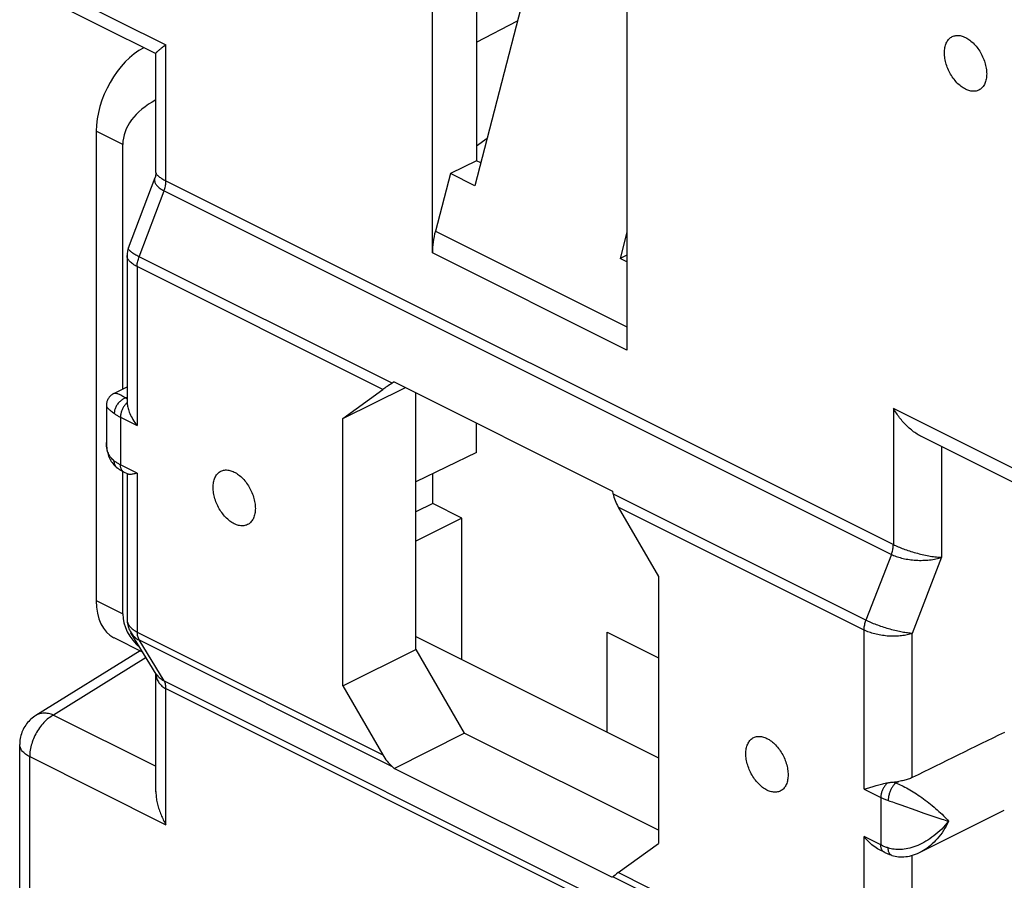
# Model space of a CAD drawing. Units: millimetres. Extents: x -62.9 to -0.4, y -9.3 to 57.5.
# Drawn here: x -62.9 to -48.5, y 18.7 to 31.3 of the extents above; entities that cross this region are included whole.
import ezdxf

# ---------------------------------------------------------------- set-up
doc = ezdxf.new("R2010")
doc.units = ezdxf.units.MM
doc.header["$LTSCALE"] = 16.335
doc.layers.get('0').update_dxf_attribs({"linetype": 'CONTINUOUS'})
for name, color, linetype in [('ASSI', 7, 'CONTINUOUS'), ('DRAFT', 7, 'CONTINUOUS'), ('RACCORDO', 7, 'CONTINUOUS')]:
    doc.layers.add(name, color=color, linetype=linetype)

msp = doc.modelspace()

# ---------------------------------------------------------------- linework, layer by layer
at = {"color": 7, "linetype": 'CONTINUOUS'}
for p, q in [((-54.335, 20.873), (-54.335, 22.334)), ((-54.335, 22.334), (-53.587, 21.96))]:
    msp.add_line(p, q, dxfattribs=at)
at = {"layer": 'ASSI', "color": 7, "linetype": 'CONTINUOUS'}
for p, q in [((-54.497, 35.693), (-56.267, 28.853)), ((-54.047, 28.174), (-54.146, 27.792)), ((-61.536, 25.821), (-61.343, 25.917)), ((-61.646, 25.641), (-61.646, 25.106)), ((-49.756, 19.126), (-48.537, 19.735))]:
    msp.add_line(p, q, dxfattribs=at)
for points in [[(-49.102, 30.262), (-49.119, 30.27), (-49.135, 30.28), (-49.151, 30.291), (-49.166, 30.302), (-49.182, 30.315), (-49.198, 30.328), (-49.213, 30.342), (-49.228, 30.357), (-49.242, 30.373), (-49.256, 30.389), (-49.27, 30.407), (-49.284, 30.425), (-49.296, 30.443), (-49.309, 30.462), (-49.32, 30.481), (-49.331, 30.501), (-49.342, 30.522), (-49.352, 30.542), (-49.361, 30.563), (-49.369, 30.584), (-49.377, 30.605), (-49.384, 30.627), (-49.39, 30.648), (-49.396, 30.669), (-49.4, 30.69), (-49.404, 30.712), (-49.407, 30.732), (-49.409, 30.753), (-49.41, 30.773), (-49.411, 30.793), (-49.41, 30.813), (-49.409, 30.832), (-49.407, 30.851), (-49.404, 30.869), (-49.4, 30.886), (-49.396, 30.903), (-49.39, 30.918), (-49.384, 30.934), (-49.377, 30.948), (-49.369, 30.962), (-49.361, 30.974), (-49.352, 30.986), (-49.342, 30.997), (-49.331, 31.006), (-49.32, 31.015), (-49.309, 31.023), (-49.296, 31.03), (-49.284, 31.035), (-49.27, 31.04), (-49.256, 31.043), (-49.242, 31.046), (-49.228, 31.047), (-49.213, 31.047), (-49.198, 31.046), (-49.182, 31.044), (-49.166, 31.041), (-49.151, 31.036), (-49.135, 31.031), (-49.119, 31.024), (-49.102, 31.017)], [(-49.102, 31.017), (-49.086, 31.008), (-49.07, 30.999), (-49.054, 30.988), (-49.038, 30.977), (-49.023, 30.964), (-49.007, 30.951), (-48.992, 30.937), (-48.977, 30.921), (-48.962, 30.906), (-48.948, 30.889), (-48.934, 30.872), (-48.921, 30.854), (-48.908, 30.836), (-48.896, 30.817), (-48.884, 30.797), (-48.873, 30.777), (-48.863, 30.757), (-48.853, 30.737), (-48.844, 30.716), (-48.835, 30.695), (-48.828, 30.673), (-48.821, 30.652), (-48.815, 30.631), (-48.809, 30.609), (-48.805, 30.588), (-48.801, 30.567), (-48.798, 30.546), (-48.796, 30.526), (-48.795, 30.505), (-48.794, 30.485), (-48.795, 30.466), (-48.796, 30.447), (-48.798, 30.428), (-48.801, 30.41), (-48.805, 30.393), (-48.809, 30.376), (-48.815, 30.36), (-48.821, 30.345), (-48.828, 30.331), (-48.835, 30.317), (-48.844, 30.304), (-48.853, 30.293), (-48.863, 30.282), (-48.873, 30.272), (-48.884, 30.263), (-48.896, 30.256), (-48.908, 30.249), (-48.921, 30.243), (-48.934, 30.239), (-48.948, 30.235), (-48.962, 30.233), (-48.977, 30.232), (-48.992, 30.232), (-49.007, 30.233), (-49.023, 30.235), (-49.038, 30.238), (-49.054, 30.242), (-49.07, 30.248), (-49.086, 30.254), (-49.102, 30.262)], [(-60.088, 24.45), (-60.087, 24.469), (-60.086, 24.488), (-60.084, 24.507), (-60.081, 24.525), (-60.077, 24.542), (-60.073, 24.559), (-60.067, 24.575), (-60.061, 24.59), (-60.054, 24.604), (-60.047, 24.618), (-60.038, 24.63), (-60.029, 24.642), (-60.019, 24.653), (-60.009, 24.663), (-59.998, 24.671), (-59.986, 24.679), (-59.974, 24.686), (-59.961, 24.691), (-59.948, 24.696), (-59.934, 24.699), (-59.92, 24.702), (-59.905, 24.703), (-59.89, 24.703), (-59.875, 24.702), (-59.859, 24.7), (-59.844, 24.697), (-59.828, 24.692), (-59.812, 24.687), (-59.796, 24.68), (-59.78, 24.673), (-59.764, 24.664), (-59.747, 24.655), (-59.731, 24.644), (-59.716, 24.633), (-59.7, 24.62), (-59.684, 24.607), (-59.669, 24.593), (-59.654, 24.578), (-59.64, 24.562), (-59.626, 24.545), (-59.612, 24.528), (-59.599, 24.51), (-59.586, 24.492), (-59.573, 24.473), (-59.562, 24.453), (-59.551, 24.433), (-59.54, 24.413), (-59.53, 24.393), (-59.521, 24.372), (-59.513, 24.351), (-59.505, 24.329), (-59.498, 24.308), (-59.492, 24.287), (-59.487, 24.265), (-59.482, 24.244), (-59.478, 24.223), (-59.475, 24.202), (-59.473, 24.182), (-59.472, 24.161), (-59.471, 24.141)], [(-59.471, 24.141), (-59.472, 24.122), (-59.473, 24.103), (-59.475, 24.084), (-59.478, 24.066), (-59.482, 24.049), (-59.487, 24.032), (-59.492, 24.016), (-59.498, 24.001), (-59.505, 23.987), (-59.513, 23.973), (-59.521, 23.961), (-59.53, 23.949), (-59.54, 23.938), (-59.551, 23.928), (-59.562, 23.919), (-59.573, 23.912), (-59.586, 23.905), (-59.599, 23.899), (-59.612, 23.895), (-59.626, 23.891), (-59.64, 23.889), (-59.654, 23.888), (-59.669, 23.888), (-59.684, 23.889), (-59.7, 23.891), (-59.716, 23.894), (-59.731, 23.898), (-59.747, 23.904), (-59.764, 23.91), (-59.78, 23.918), (-59.796, 23.926), (-59.812, 23.936), (-59.828, 23.947), (-59.844, 23.958), (-59.859, 23.971), (-59.875, 23.984), (-59.89, 23.998), (-59.905, 24.013), (-59.92, 24.029), (-59.934, 24.046), (-59.948, 24.063), (-59.961, 24.081), (-59.974, 24.099), (-59.986, 24.118), (-59.998, 24.137), (-60.009, 24.157), (-60.019, 24.178), (-60.029, 24.198), (-60.038, 24.219), (-60.047, 24.24), (-60.054, 24.261), (-60.061, 24.283), (-60.067, 24.304), (-60.073, 24.325), (-60.077, 24.347), (-60.081, 24.368), (-60.084, 24.389), (-60.086, 24.409), (-60.087, 24.429), (-60.088, 24.45)], [(-52.31, 20.56), (-52.309, 20.58), (-52.308, 20.599), (-52.306, 20.618), (-52.303, 20.636), (-52.299, 20.653), (-52.295, 20.67), (-52.289, 20.685), (-52.283, 20.701), (-52.276, 20.715), (-52.268, 20.728), (-52.26, 20.741), (-52.251, 20.753), (-52.241, 20.764), (-52.231, 20.773), (-52.219, 20.782), (-52.208, 20.79), (-52.195, 20.797), (-52.183, 20.802), (-52.169, 20.807), (-52.156, 20.81), (-52.141, 20.813), (-52.127, 20.814), (-52.112, 20.814), (-52.097, 20.813), (-52.081, 20.811), (-52.066, 20.808), (-52.05, 20.803), (-52.034, 20.798), (-52.018, 20.791), (-52.002, 20.784), (-51.985, 20.775), (-51.969, 20.766), (-51.953, 20.755), (-51.937, 20.744), (-51.922, 20.731), (-51.906, 20.718), (-51.891, 20.704), (-51.876, 20.688), (-51.862, 20.673), (-51.847, 20.656), (-51.834, 20.639), (-51.82, 20.621), (-51.808, 20.603), (-51.795, 20.584), (-51.784, 20.564), (-51.772, 20.544), (-51.762, 20.524), (-51.752, 20.504), (-51.743, 20.483), (-51.735, 20.462), (-51.727, 20.44), (-51.72, 20.419), (-51.714, 20.398), (-51.708, 20.376), (-51.704, 20.355), (-51.7, 20.334), (-51.697, 20.313), (-51.695, 20.293), (-51.694, 20.272), (-51.693, 20.252)], [(-51.693, 20.252), (-51.694, 20.233), (-51.695, 20.214), (-51.697, 20.195), (-51.7, 20.177), (-51.704, 20.16), (-51.708, 20.143), (-51.714, 20.127), (-51.72, 20.112), (-51.727, 20.098), (-51.735, 20.084), (-51.743, 20.071), (-51.752, 20.06), (-51.762, 20.049), (-51.772, 20.039), (-51.784, 20.03), (-51.795, 20.023), (-51.808, 20.016), (-51.82, 20.01), (-51.834, 20.006), (-51.847, 20.002), (-51.862, 20), (-51.876, 19.999), (-51.891, 19.999), (-51.906, 20), (-51.922, 20.002), (-51.937, 20.005), (-51.953, 20.009), (-51.969, 20.015), (-51.985, 20.021), (-52.002, 20.029), (-52.018, 20.037), (-52.034, 20.047), (-52.05, 20.058), (-52.066, 20.069), (-52.081, 20.082), (-52.097, 20.095), (-52.112, 20.109), (-52.127, 20.124), (-52.141, 20.14), (-52.156, 20.156), (-52.169, 20.174), (-52.183, 20.191), (-52.195, 20.21), (-52.208, 20.229), (-52.219, 20.248), (-52.231, 20.268), (-52.241, 20.289), (-52.251, 20.309), (-52.26, 20.33), (-52.268, 20.351), (-52.276, 20.372), (-52.283, 20.394), (-52.289, 20.415), (-52.295, 20.436), (-52.299, 20.457), (-52.303, 20.479), (-52.306, 20.499), (-52.308, 20.52), (-52.309, 20.54), (-52.31, 20.56)], [(-49.88, 20.214), (-49.894, 20.207), (-49.908, 20.201), (-49.923, 20.195), (-49.938, 20.19), (-49.954, 20.184), (-49.971, 20.179), (-49.988, 20.175), (-50.005, 20.17), (-50.023, 20.166), (-50.04, 20.163), (-50.058, 20.159), (-50.076, 20.156)]]:
    msp.add_lwpolyline(points, dxfattribs=at)
msp.add_ellipse((-54.32, 17.514), major_axis=(49.04, 24.098), ratio=0.008535, start_param=1.448388, end_param=1.475936, dxfattribs=at)
at = {"layer": 'DRAFT', "color": 7, "linetype": 'CONTINUOUS'}
for p, q in [((-56.886, 27.874), (-56.886, 36.625)), ((-56.244, 36.567), (-56.244, 29.217)), ((-54.047, 35.206), (-54.047, 26.454)), ((-56.244, 29.217), (-56.624, 29.031)), ((-56.624, 29.031), (-56.843, 28.191)), ((-56.267, 28.853), (-56.624, 29.031)), ((-54.047, 27.742), (-54.146, 27.792)), ((-58.194, 25.454), (-57.278, 25.905)), ((-57.444, 25.988), (-54.258, 24.395)), ((-57.128, 22.082), (-57.128, 25.83)), ((-58.194, 21.551), (-58.194, 25.454)), ((-56.244, 24.956), (-56.244, 25.388)), ((-56.244, 24.956), (-57.128, 24.531)), ((-56.881, 24.213), (-56.881, 24.65)), ((-56.881, 24.213), (-57.128, 24.091)), ((-56.456, 24.001), (-56.881, 24.213)), ((-56.456, 21.934), (-56.456, 24.001)), ((-53.587, 23.15), (-53.587, 19.248)), ((-57.128, 22.27), (-53.587, 20.499)), ((-58.194, 21.551), (-57.128, 22.082)), ((-57.128, 22.082), (-56.421, 20.862)), ((-57.444, 20.346), (-56.421, 20.862)), ((-53.587, 19.445), (-56.421, 20.862)), ((-54.258, 18.753), (-57.444, 20.346))]:
    msp.add_line(p, q, dxfattribs=at)
at = {"layer": 'DRAFT', "color": 253, "linetype": 'CONTINUOUS'}
for p, q in [((-56.843, 28.191), (-54.047, 26.793)), ((-54.047, 26.454), (-56.886, 27.874))]:
    msp.add_line(p, q, dxfattribs=at)
at = {"layer": 'DRAFT', "color": 7, "linetype": 'CONTINUOUS'}
msp.add_ellipse((-56.173, 28.224), major_axis=(0.454, 0.891), ratio=0.617698, start_param=-4.372377, end_param=-4.023312, dxfattribs=at)
at = {"layer": 'RACCORDO', "color": 253, "linetype": 'CONTINUOUS'}
for p, q in [((-62.765, 31.907), (-60.776, 30.912)), ((-60.776, 28.925), (-60.776, 30.912)), ((-61.406, 29.455), (-61.794, 29.649)), ((-60.776, 28.925), (-50.156, 23.615)), ((-61.168, 27.816), (-60.804, 28.78)), ((-60.804, 28.78), (-50.185, 23.471)), ((-61.197, 27.672), (-61.197, 25.35)), ((-57.609, 25.878), (-61.197, 27.672)), ((-61.364, 25.755), (-61.343, 25.766)), ((-50.156, 25.602), (-50.156, 23.615)), ((-48.168, 24.608), (-50.156, 25.602)), ((-61.441, 25.473), (-61.441, 24.78)), ((-61.441, 25.473), (-61.197, 25.35)), ((-61.646, 25.094), (-61.646, 25.106)), ((-61.645, 25.07), (-61.646, 25.094)), ((-49.452, 25.045), (-49.452, 23.428)), ((-61.197, 24.658), (-61.441, 24.78)), ((-61.197, 24.658), (-61.197, 22.336)), ((-50.539, 22.501), (-54.25, 24.356)), ((-50.584, 22.365), (-54.172, 24.159)), ((-50.185, 23.471), (-50.556, 22.51)), ((-49.452, 23.428), (-49.88, 22.317)), ((-61.794, 22.795), (-61.406, 22.601)), ((-61.197, 22.336), (-57.609, 20.543)), ((-50.584, 20.044), (-50.584, 22.365)), ((-49.88, 20.214), (-49.88, 22.317)), ((-60.804, 21.626), (-61.168, 22.221)), ((-61.168, 22.221), (-57.475, 20.374)), ((-61.064, 21.963), (-62.418, 21.125)), ((-60.922, 21.732), (-60.922, 21.723)), ((-60.804, 21.626), (-50.185, 16.317)), ((-60.776, 19.524), (-60.776, 21.511)), ((-60.776, 21.511), (-50.156, 16.201)), ((-62.418, 21.125), (-60.923, 20.377)), ((-62.765, 12.938), (-62.765, 20.518)), ((-62.765, 20.518), (-60.776, 19.524)), ((-50.121, 20.134), (-50.076, 20.156)), ((-50.584, 20.044), (-50.34, 19.922)), ((-50.34, 19.922), (-50.34, 19.229)), ((-50.231, 19.877), (-50.21, 19.87)), ((-50.21, 19.87), (-50.167, 19.856)), ((-50.167, 19.856), (-50.121, 19.84)), ((-50.121, 19.84), (-50.048, 19.814)), ((-50.048, 19.814), (-49.83, 19.736)), ((-49.83, 19.736), (-49.712, 19.694)), ((-49.712, 19.694), (-49.653, 19.673)), ((-49.653, 19.673), (-49.593, 19.653)), ((-49.593, 19.653), (-49.535, 19.633)), ((-50.584, 17.03), (-50.584, 19.351)), ((-50.34, 19.229), (-50.584, 19.351)), ((-49.88, 17.075), (-49.88, 19.077)), ((-50.556, 16.914), (-54.25, 18.761)), ((-50.584, 17.03), (-54.172, 18.824))]:
    msp.add_line(p, q, dxfattribs=at)
at = {"layer": 'RACCORDO', "color": 7, "linetype": 'CONTINUOUS'}
for p, q in [((-62.635, 31.636), (-60.924, 30.781)), ((-56.244, 30.95), (-55.644, 31.262)), ((-60.923, 29.046), (-60.923, 30.783)), ((-61.794, 29.649), (-61.794, 22.795)), ((-56.244, 29.434), (-56.087, 29.549)), ((-61.406, 25.885), (-61.406, 29.455)), ((-56.181, 29.186), (-56.244, 29.217)), ((-61.323, 27.948), (-60.936, 28.971)), ((-61.343, 27.835), (-61.343, 25.694)), ((-54.047, 27.841), (-54.146, 27.792)), ((-58.194, 25.454), (-57.609, 25.878)), ((-57.444, 25.988), (-57.475, 25.969)), ((-61.536, 25.821), (-61.536, 25.821)), ((-61.646, 25.642), (-61.646, 25.642)), ((-61.343, 25.694), (-61.343, 25.687)), ((-48.038, 24.337), (-49.753, 25.195)), ((-61.484, 24.73), (-61.484, 24.73)), ((-61.406, 22.601), (-61.406, 24.68)), ((-61.329, 24.642), (-61.389, 24.672)), ((-61.343, 24.649), (-61.343, 22.527)), ((-54.258, 24.395), (-54.25, 24.356)), ((-54.172, 24.159), (-53.587, 23.15)), ((-56.456, 24.001), (-57.128, 23.664)), ((-60.917, 21.723), (-61.287, 22.326)), ((-61.536, 22.255), (-61.114, 22.044)), ((-61.152, 22.063), (-62.675, 21.12)), ((-60.923, 20.006), (-60.923, 21.732)), ((-58.194, 21.551), (-57.609, 20.543)), ((-62.911, 13.115), (-62.911, 20.695)), ((-57.475, 20.374), (-57.444, 20.346)), ((-54.172, 18.824), (-53.587, 19.248)), ((-50.288, 19.121), (-50.348, 19.151)), ((-49.756, 19.126), (-49.756, 19.126)), ((-50.183, 19.078), (-50.183, 19.078)), ((-54.25, 18.761), (-54.258, 18.753))]:
    msp.add_line(p, q, dxfattribs=at)
for points in [[(-60.805, 30.891), (-60.786, 30.905), (-60.776, 30.912)], [(-60.923, 30.783), (-60.923, 30.784), (-60.922, 30.786), (-60.921, 30.788), (-60.92, 30.791), (-60.917, 30.794), (-60.915, 30.798), (-60.912, 30.802), (-60.908, 30.806), (-60.904, 30.81), (-60.899, 30.814), (-60.894, 30.819), (-60.889, 30.824), (-60.883, 30.829), (-60.877, 30.834), (-60.87, 30.84), (-60.863, 30.846), (-60.856, 30.852), (-60.848, 30.858), (-60.84, 30.864), (-60.832, 30.871), (-60.823, 30.877), (-60.815, 30.884), (-60.805, 30.891)], [(-60.923, 29.046), (-60.923, 29.034), (-60.925, 29.019), (-60.927, 29.004), (-60.931, 28.989), (-60.935, 28.975), (-60.937, 28.971)], [(-61.323, 27.948), (-61.326, 27.938), (-61.332, 27.921), (-61.336, 27.904), (-61.339, 27.886), (-61.342, 27.869), (-61.343, 27.851), (-61.343, 27.835)], [(-61.536, 25.821), (-61.546, 25.815), (-61.557, 25.808), (-61.567, 25.801), (-61.577, 25.793), (-61.586, 25.785), (-61.595, 25.776), (-61.603, 25.767), (-61.61, 25.757), (-61.617, 25.746), (-61.623, 25.735), (-61.629, 25.724), (-61.633, 25.713), (-61.637, 25.701), (-61.641, 25.689), (-61.643, 25.677), (-61.645, 25.664), (-61.646, 25.652), (-61.646, 25.642)], [(-61.343, 25.687), (-61.343, 25.675), (-61.341, 25.662), (-61.339, 25.648), (-61.337, 25.633), (-61.333, 25.618), (-61.329, 25.602), (-61.324, 25.584), (-61.318, 25.566), (-61.311, 25.546), (-61.302, 25.526), (-61.293, 25.505), (-61.282, 25.484), (-61.271, 25.462), (-61.258, 25.44), (-61.244, 25.417), (-61.23, 25.395), (-61.214, 25.373), (-61.197, 25.35)], [(-49.753, 25.195), (-49.758, 25.198), (-49.776, 25.207), (-49.793, 25.217), (-49.81, 25.227), (-49.827, 25.238), (-49.844, 25.25), (-49.86, 25.262), (-49.876, 25.274), (-49.892, 25.287), (-49.908, 25.3), (-49.924, 25.313), (-49.939, 25.327), (-49.954, 25.342), (-49.969, 25.356), (-49.984, 25.371), (-49.998, 25.387), (-50.012, 25.402), (-50.026, 25.418), (-50.039, 25.434), (-50.052, 25.45), (-50.065, 25.466), (-50.078, 25.483), (-50.09, 25.5), (-50.102, 25.517), (-50.113, 25.534), (-50.125, 25.551), (-50.136, 25.568), (-50.146, 25.585), (-50.156, 25.602)], [(-61.646, 25.106), (-61.646, 25.103), (-61.646, 25.076), (-61.644, 25.049), (-61.641, 25.024), (-61.638, 24.999), (-61.633, 24.975), (-61.627, 24.951), (-61.62, 24.929), (-61.613, 24.907), (-61.604, 24.886), (-61.595, 24.866), (-61.585, 24.846), (-61.574, 24.828), (-61.562, 24.81), (-61.549, 24.794), (-61.536, 24.778), (-61.522, 24.763), (-61.508, 24.749), (-61.493, 24.736), (-61.484, 24.73)], [(-61.389, 24.672), (-61.401, 24.677), (-61.412, 24.683), (-61.423, 24.69), (-61.434, 24.696), (-61.444, 24.702), (-61.455, 24.709), (-61.465, 24.716), (-61.475, 24.723), (-61.484, 24.73)], [(-61.197, 24.658), (-61.214, 24.653), (-61.23, 24.649), (-61.244, 24.646), (-61.258, 24.643), (-61.271, 24.64), (-61.282, 24.639), (-61.293, 24.638), (-61.302, 24.637), (-61.311, 24.637), (-61.318, 24.638), (-61.324, 24.64), (-61.33, 24.642)], [(-61.343, 22.527), (-61.343, 22.513), (-61.342, 22.494), (-61.34, 22.475), (-61.337, 22.456), (-61.333, 22.438), (-61.328, 22.42), (-61.323, 22.402), (-61.316, 22.384), (-61.309, 22.367), (-61.3, 22.35), (-61.291, 22.334), (-61.287, 22.326)], [(-62.675, 21.12), (-62.692, 21.109), (-62.711, 21.095), (-62.729, 21.081), (-62.747, 21.065), (-62.764, 21.049), (-62.78, 21.033), (-62.796, 21.015), (-62.81, 20.996), (-62.824, 20.977), (-62.837, 20.958), (-62.849, 20.937), (-62.86, 20.916), (-62.87, 20.895), (-62.879, 20.873), (-62.887, 20.85), (-62.893, 20.828), (-62.899, 20.805), (-62.904, 20.781), (-62.908, 20.757), (-62.91, 20.734), (-62.911, 20.71), (-62.911, 20.695)], [(-50.449, 20.084), (-50.409, 20.095), (-50.388, 20.101), (-50.369, 20.106), (-50.349, 20.112), (-50.33, 20.116), (-50.312, 20.121), (-50.294, 20.125), (-50.276, 20.129), (-50.259, 20.133), (-50.242, 20.136)], [(-50.242, 20.136), (-50.232, 20.137), (-50.222, 20.139), (-50.213, 20.141), (-50.203, 20.142), (-50.194, 20.143), (-50.184, 20.144), (-50.175, 20.145), (-50.165, 20.146), (-50.142, 20.148)], [(-50.142, 20.148), (-50.129, 20.149), (-50.116, 20.151), (-50.102, 20.152), (-50.089, 20.154), (-50.076, 20.156)], [(-60.923, 20.007), (-60.923, 19.999), (-60.922, 19.98), (-60.921, 19.96), (-60.92, 19.941), (-60.917, 19.922), (-60.915, 19.902), (-60.912, 19.882), (-60.908, 19.863), (-60.904, 19.843), (-60.899, 19.824), (-60.894, 19.804), (-60.889, 19.785), (-60.883, 19.765), (-60.877, 19.746), (-60.87, 19.726), (-60.863, 19.707), (-60.856, 19.688), (-60.848, 19.669), (-60.84, 19.65), (-60.832, 19.632), (-60.823, 19.613), (-60.815, 19.595), (-60.805, 19.577), (-60.796, 19.559), (-60.786, 19.541), (-60.776, 19.524)], [(-50.584, 20.044), (-50.567, 20.049), (-50.548, 20.054), (-50.449, 20.084)], [(-50.348, 19.151), (-50.369, 19.162), (-50.388, 19.173), (-50.409, 19.186), (-50.429, 19.2), (-50.449, 19.216), (-50.47, 19.232), (-50.49, 19.25), (-50.51, 19.269), (-50.529, 19.288), (-50.548, 19.309), (-50.567, 19.33), (-50.584, 19.351)], [(-50.183, 19.078), (-50.195, 19.082), (-50.207, 19.086), (-50.219, 19.091), (-50.231, 19.095), (-50.243, 19.1), (-50.254, 19.105), (-50.265, 19.11), (-50.277, 19.115), (-50.288, 19.121)], [(-50.183, 19.078), (-50.177, 19.076), (-50.154, 19.07), (-50.131, 19.064), (-50.107, 19.06), (-50.082, 19.057), (-50.056, 19.055), (-50.03, 19.055), (-50.003, 19.056), (-49.975, 19.058), (-49.948, 19.062), (-49.92, 19.067), (-49.891, 19.074), (-49.863, 19.082), (-49.834, 19.092), (-49.805, 19.103), (-49.777, 19.116), (-49.756, 19.126)]]:
    msp.add_lwpolyline(points, dxfattribs=at)
at = {"layer": 'RACCORDO', "color": 253, "linetype": 'CONTINUOUS'}
for points in [[(-60.923, 29.046), (-60.923, 29.045), (-60.922, 29.04), (-60.92, 29.034), (-60.917, 29.028), (-60.913, 29.021), (-60.908, 29.014), (-60.902, 29.008), (-60.895, 29.001), (-60.887, 28.993), (-60.878, 28.986), (-60.869, 28.979), (-60.858, 28.971), (-60.846, 28.964), (-60.834, 28.956), (-60.821, 28.948), (-60.807, 28.941), (-60.792, 28.933), (-60.776, 28.925)], [(-60.937, 28.971), (-60.939, 28.965), (-60.941, 28.954), (-60.943, 28.944), (-60.943, 28.933), (-60.942, 28.923), (-60.94, 28.912), (-60.937, 28.902), (-60.932, 28.892), (-60.927, 28.881), (-60.92, 28.871), (-60.913, 28.861), (-60.905, 28.852), (-60.895, 28.842), (-60.885, 28.832), (-60.873, 28.823), (-60.861, 28.814), (-60.848, 28.805), (-60.834, 28.797), (-60.82, 28.789), (-60.804, 28.78)], [(-60.804, 28.78), (-60.798, 28.797), (-60.793, 28.813), (-60.789, 28.829), (-60.785, 28.846), (-60.782, 28.862), (-60.779, 28.878), (-60.778, 28.894), (-60.777, 28.91), (-60.776, 28.925)], [(-57.475, 25.969), (-61.185, 27.824), (-61.2, 27.832), (-61.215, 27.84), (-61.229, 27.848), (-61.242, 27.856), (-61.254, 27.864), (-61.265, 27.872), (-61.276, 27.879), (-61.285, 27.887), (-61.294, 27.894), (-61.301, 27.901), (-61.308, 27.908), (-61.313, 27.914), (-61.317, 27.92), (-61.321, 27.926), (-61.323, 27.932), (-61.324, 27.938), (-61.324, 27.943), (-61.323, 27.948)], [(-61.197, 27.672), (-61.213, 27.68), (-61.228, 27.689), (-61.243, 27.698), (-61.257, 27.707), (-61.269, 27.716), (-61.281, 27.726), (-61.292, 27.736), (-61.302, 27.746), (-61.311, 27.756), (-61.319, 27.766), (-61.326, 27.776), (-61.331, 27.787), (-61.336, 27.797), (-61.34, 27.807), (-61.342, 27.818), (-61.343, 27.828), (-61.343, 27.835)], [(-61.197, 27.672), (-61.197, 27.687), (-61.195, 27.703), (-61.194, 27.718), (-61.191, 27.734), (-61.188, 27.751), (-61.184, 27.767), (-61.179, 27.783), (-61.174, 27.8), (-61.168, 27.816)], [(-61.536, 25.821), (-61.533, 25.822), (-61.527, 25.823), (-61.52, 25.824), (-61.512, 25.824), (-61.504, 25.823), (-61.494, 25.821), (-61.484, 25.818), (-61.473, 25.814), (-61.461, 25.809), (-61.449, 25.804), (-61.436, 25.798), (-61.422, 25.791), (-61.408, 25.783), (-61.394, 25.775), (-61.379, 25.765), (-61.364, 25.755)], [(-61.364, 25.755), (-61.374, 25.752), (-61.385, 25.747), (-61.396, 25.741), (-61.407, 25.735), (-61.417, 25.729), (-61.427, 25.721), (-61.437, 25.713), (-61.447, 25.705), (-61.456, 25.696), (-61.465, 25.686), (-61.474, 25.676), (-61.482, 25.666), (-61.489, 25.655), (-61.496, 25.644), (-61.502, 25.633), (-61.508, 25.621), (-61.513, 25.609), (-61.518, 25.598), (-61.522, 25.586), (-61.525, 25.574), (-61.527, 25.562), (-61.529, 25.55), (-61.53, 25.539), (-61.53, 25.527)], [(-61.364, 25.755), (-61.359, 25.752), (-61.355, 25.749), (-61.351, 25.746), (-61.347, 25.744), (-61.343, 25.741)], [(-61.646, 25.642), (-61.646, 25.64), (-61.645, 25.635), (-61.643, 25.63), (-61.639, 25.624), (-61.635, 25.618), (-61.63, 25.612), (-61.623, 25.605), (-61.616, 25.598), (-61.608, 25.59), (-61.599, 25.582), (-61.59, 25.574), (-61.579, 25.565), (-61.568, 25.556), (-61.556, 25.547), (-61.544, 25.537), (-61.53, 25.527)], [(-61.343, 25.687), (-61.351, 25.679), (-61.359, 25.671), (-61.367, 25.663), (-61.374, 25.654), (-61.381, 25.645), (-61.388, 25.635), (-61.394, 25.625), (-61.401, 25.615), (-61.406, 25.604), (-61.412, 25.594), (-61.417, 25.583), (-61.421, 25.572), (-61.425, 25.561), (-61.429, 25.549), (-61.432, 25.538), (-61.435, 25.527), (-61.437, 25.516), (-61.439, 25.505), (-61.44, 25.494), (-61.441, 25.483), (-61.441, 25.473)], [(-61.53, 25.527), (-61.522, 25.521), (-61.513, 25.514), (-61.503, 25.508), (-61.494, 25.502), (-61.484, 25.496), (-61.473, 25.49), (-61.463, 25.484), (-61.452, 25.478), (-61.441, 25.473)], [(-61.53, 24.834), (-61.544, 24.845), (-61.556, 24.857), (-61.568, 24.869), (-61.579, 24.883), (-61.59, 24.897), (-61.599, 24.913), (-61.608, 24.929), (-61.616, 24.946), (-61.623, 24.964), (-61.63, 24.984), (-61.635, 25.004), (-61.639, 25.025), (-61.643, 25.047), (-61.645, 25.07)], [(-61.484, 24.73), (-61.489, 24.734), (-61.496, 24.74), (-61.502, 24.747), (-61.508, 24.755), (-61.513, 24.763), (-61.518, 24.772), (-61.522, 24.782), (-61.525, 24.791), (-61.527, 24.802), (-61.529, 24.812), (-61.53, 24.823), (-61.53, 24.834)], [(-61.441, 24.78), (-61.452, 24.785), (-61.463, 24.791), (-61.473, 24.797), (-61.484, 24.803), (-61.494, 24.809), (-61.503, 24.815), (-61.513, 24.821), (-61.522, 24.828), (-61.53, 24.834)], [(-61.389, 24.672), (-61.394, 24.674), (-61.401, 24.678), (-61.406, 24.683), (-61.412, 24.689), (-61.417, 24.694), (-61.421, 24.701), (-61.425, 24.708), (-61.429, 24.715), (-61.432, 24.723), (-61.435, 24.732), (-61.437, 24.741), (-61.439, 24.75), (-61.44, 24.76), (-61.441, 24.77), (-61.441, 24.78)], [(-50.185, 23.471), (-50.179, 23.487), (-50.174, 23.504), (-50.169, 23.52), (-50.166, 23.536), (-50.162, 23.552), (-50.16, 23.568), (-50.158, 23.584), (-50.157, 23.6), (-50.156, 23.615)], [(-50.156, 23.615), (-50.14, 23.607), (-50.123, 23.599), (-50.105, 23.591), (-50.087, 23.583), (-50.069, 23.575), (-50.049, 23.567), (-50.029, 23.559), (-50.009, 23.551), (-49.988, 23.544), (-49.966, 23.536), (-49.944, 23.528), (-49.922, 23.521), (-49.899, 23.514), (-49.876, 23.507), (-49.853, 23.5), (-49.829, 23.493), (-49.806, 23.487), (-49.782, 23.481), (-49.758, 23.475), (-49.734, 23.469), (-49.71, 23.464), (-49.687, 23.459), (-49.663, 23.454), (-49.64, 23.45), (-49.617, 23.445), (-49.594, 23.442), (-49.572, 23.439), (-49.55, 23.436), (-49.529, 23.433), (-49.509, 23.431), (-49.489, 23.43), (-49.47, 23.428), (-49.452, 23.428)], [(-50.185, 23.471), (-50.169, 23.463), (-50.152, 23.456), (-50.134, 23.448), (-50.116, 23.442), (-50.097, 23.435), (-50.077, 23.429), (-50.057, 23.423), (-50.036, 23.417), (-50.014, 23.412), (-49.992, 23.407), (-49.97, 23.403), (-49.947, 23.399), (-49.923, 23.395), (-49.899, 23.392), (-49.875, 23.389), (-49.851, 23.387), (-49.826, 23.385), (-49.801, 23.384), (-49.777, 23.383), (-49.752, 23.383), (-49.727, 23.384), (-49.702, 23.384), (-49.677, 23.386), (-49.652, 23.388), (-49.628, 23.39), (-49.604, 23.393), (-49.58, 23.396), (-49.557, 23.4), (-49.535, 23.405), (-49.513, 23.41), (-49.492, 23.415), (-49.472, 23.421), (-49.452, 23.428)], [(-61.343, 22.527), (-61.343, 22.518), (-61.342, 22.505), (-61.34, 22.492), (-61.336, 22.479), (-61.331, 22.466), (-61.326, 22.453), (-61.319, 22.441), (-61.311, 22.429), (-61.302, 22.417), (-61.292, 22.406), (-61.281, 22.394), (-61.269, 22.384), (-61.257, 22.373), (-61.243, 22.363), (-61.228, 22.354), (-61.213, 22.345), (-61.197, 22.336)], [(-50.584, 22.365), (-50.584, 22.381), (-50.583, 22.396), (-50.581, 22.412), (-50.579, 22.428), (-50.575, 22.444), (-50.572, 22.461), (-50.567, 22.477), (-50.562, 22.493), (-50.556, 22.51)], [(-49.88, 22.317), (-49.896, 22.318), (-49.913, 22.32), (-49.93, 22.321), (-49.948, 22.323), (-49.967, 22.326), (-49.987, 22.329), (-50.006, 22.332), (-50.027, 22.336), (-50.048, 22.34), (-50.069, 22.344), (-50.091, 22.349), (-50.113, 22.354), (-50.135, 22.359), (-50.157, 22.365), (-50.18, 22.371), (-50.203, 22.377), (-50.225, 22.383), (-50.248, 22.39), (-50.271, 22.397), (-50.293, 22.404), (-50.316, 22.412), (-50.338, 22.419), (-50.36, 22.427), (-50.382, 22.435), (-50.403, 22.443), (-50.424, 22.451), (-50.445, 22.459), (-50.465, 22.468), (-50.484, 22.476), (-50.503, 22.484), (-50.521, 22.493), (-50.539, 22.501)], [(-61.287, 22.326), (-61.285, 22.324), (-61.276, 22.31), (-61.265, 22.296), (-61.254, 22.283), (-61.242, 22.271), (-61.229, 22.26), (-61.215, 22.249), (-61.2, 22.239), (-61.185, 22.229), (-61.168, 22.221)], [(-61.197, 22.336), (-61.197, 22.321), (-61.195, 22.307), (-61.194, 22.293), (-61.191, 22.279), (-61.188, 22.266), (-61.184, 22.254), (-61.179, 22.242), (-61.174, 22.231), (-61.168, 22.221)], [(-49.88, 22.317), (-49.898, 22.312), (-49.916, 22.306), (-49.934, 22.301), (-49.954, 22.296), (-49.974, 22.292), (-49.995, 22.288), (-50.016, 22.285), (-50.037, 22.282), (-50.059, 22.28), (-50.082, 22.278), (-50.105, 22.277), (-50.128, 22.276), (-50.151, 22.276), (-50.175, 22.276), (-50.198, 22.277), (-50.222, 22.278), (-50.246, 22.279), (-50.269, 22.281), (-50.293, 22.284), (-50.316, 22.287), (-50.34, 22.291), (-50.363, 22.295), (-50.385, 22.299), (-50.408, 22.304), (-50.429, 22.309), (-50.451, 22.315), (-50.472, 22.321), (-50.492, 22.328), (-50.512, 22.335), (-50.531, 22.342), (-50.55, 22.349), (-50.567, 22.357), (-50.584, 22.365)], [(-60.922, 21.723), (-60.92, 21.706), (-60.917, 21.689), (-60.913, 21.672), (-60.908, 21.656), (-60.902, 21.64), (-60.895, 21.626), (-60.887, 21.611), (-60.878, 21.597), (-60.869, 21.584), (-60.858, 21.572), (-60.846, 21.56), (-60.834, 21.549), (-60.821, 21.538), (-60.807, 21.529), (-60.792, 21.519), (-60.776, 21.511)], [(-60.917, 21.723), (-60.913, 21.717), (-60.905, 21.705), (-60.895, 21.694), (-60.885, 21.683), (-60.873, 21.672), (-60.861, 21.662), (-60.848, 21.653), (-60.834, 21.643), (-60.82, 21.635), (-60.804, 21.626)], [(-60.776, 21.511), (-60.777, 21.526), (-60.778, 21.54), (-60.779, 21.554), (-60.782, 21.568), (-60.785, 21.581), (-60.789, 21.593), (-60.793, 21.605), (-60.798, 21.616), (-60.804, 21.626)], [(-62.418, 21.125), (-62.436, 21.132), (-62.454, 21.138), (-62.472, 21.143), (-62.49, 21.147), (-62.508, 21.15), (-62.525, 21.152), (-62.542, 21.153), (-62.559, 21.153), (-62.576, 21.152), (-62.592, 21.15), (-62.608, 21.147), (-62.623, 21.143), (-62.638, 21.138), (-62.653, 21.132), (-62.667, 21.125), (-62.675, 21.12)], [(-62.418, 21.125), (-62.436, 21.115), (-62.454, 21.103), (-62.472, 21.091), (-62.49, 21.078), (-62.508, 21.063), (-62.525, 21.048), (-62.543, 21.031), (-62.559, 21.014), (-62.576, 20.996), (-62.592, 20.977), (-62.607, 20.957), (-62.622, 20.937), (-62.637, 20.916), (-62.65, 20.894), (-62.664, 20.872), (-62.676, 20.85), (-62.688, 20.827), (-62.699, 20.803), (-62.709, 20.78), (-62.719, 20.756), (-62.727, 20.731), (-62.735, 20.707), (-62.742, 20.683), (-62.748, 20.659), (-62.753, 20.635), (-62.757, 20.611), (-62.761, 20.587), (-62.763, 20.564), (-62.765, 20.541), (-62.765, 20.518)], [(-62.765, 20.518), (-62.782, 20.527), (-62.798, 20.536), (-62.813, 20.546), (-62.828, 20.556), (-62.841, 20.567), (-62.853, 20.577), (-62.864, 20.589), (-62.874, 20.6), (-62.883, 20.611), (-62.89, 20.623), (-62.897, 20.635), (-62.902, 20.647), (-62.906, 20.659), (-62.909, 20.672), (-62.911, 20.684), (-62.911, 20.695)], [(-50.242, 20.136), (-50.25, 20.128), (-50.258, 20.12), (-50.265, 20.112), (-50.272, 20.103), (-50.28, 20.094), (-50.286, 20.084), (-50.293, 20.074), (-50.299, 20.064), (-50.305, 20.054), (-50.31, 20.043), (-50.315, 20.032), (-50.32, 20.021), (-50.324, 20.01), (-50.328, 19.999), (-50.331, 19.987), (-50.333, 19.976), (-50.336, 19.965), (-50.338, 19.954), (-50.339, 19.943), (-50.34, 19.932), (-50.34, 19.922)], [(-50.121, 20.134), (-50.128, 20.128), (-50.135, 20.122), (-50.142, 20.114), (-50.149, 20.107), (-50.156, 20.098), (-50.163, 20.089), (-50.169, 20.079), (-50.176, 20.069), (-50.182, 20.058), (-50.188, 20.047), (-50.193, 20.036), (-50.199, 20.024), (-50.203, 20.012), (-50.208, 20), (-50.212, 19.988), (-50.216, 19.975), (-50.219, 19.963), (-50.222, 19.95), (-50.225, 19.937), (-50.227, 19.925), (-50.229, 19.913), (-50.23, 19.901), (-50.231, 19.889), (-50.231, 19.877)], [(-50.156, 20.147), (-50.15, 20.145), (-50.144, 20.142), (-50.139, 20.14), (-50.133, 20.138), (-50.127, 20.136), (-50.121, 20.134)], [(-50.121, 20.134), (-50.1, 20.126), (-50.078, 20.117), (-50.057, 20.107), (-50.035, 20.097), (-50.012, 20.086), (-49.989, 20.074), (-49.966, 20.062), (-49.942, 20.049), (-49.918, 20.035), (-49.894, 20.02), (-49.869, 20.005), (-49.844, 19.99), (-49.819, 19.973), (-49.793, 19.956), (-49.768, 19.939), (-49.742, 19.921), (-49.716, 19.902), (-49.691, 19.883), (-49.665, 19.864), (-49.639, 19.844), (-49.614, 19.823), (-49.588, 19.803), (-49.563, 19.782), (-49.539, 19.761), (-49.515, 19.74), (-49.491, 19.719), (-49.469, 19.697), (-49.446, 19.676), (-49.425, 19.655), (-49.405, 19.635), (-49.385, 19.615), (-49.367, 19.595), (-49.35, 19.575)], [(-50.34, 19.922), (-50.329, 19.916), (-50.317, 19.911), (-50.305, 19.906), (-50.294, 19.901), (-50.281, 19.896), (-50.269, 19.891), (-50.257, 19.886), (-50.244, 19.882), (-50.231, 19.877)], [(-49.35, 19.575), (-49.374, 19.546), (-49.399, 19.517), (-49.424, 19.489), (-49.451, 19.461), (-49.478, 19.435), (-49.506, 19.41), (-49.535, 19.385), (-49.564, 19.362), (-49.593, 19.34), (-49.623, 19.319), (-49.653, 19.3), (-49.683, 19.282), (-49.712, 19.265), (-49.742, 19.249), (-49.772, 19.235), (-49.801, 19.222), (-49.83, 19.21), (-49.859, 19.2), (-49.887, 19.191), (-49.915, 19.183), (-49.943, 19.177), (-49.97, 19.171), (-49.997, 19.167), (-50.023, 19.164), (-50.048, 19.162), (-50.073, 19.161), (-50.097, 19.162), (-50.121, 19.163), (-50.144, 19.165), (-50.167, 19.169), (-50.189, 19.173), (-50.21, 19.178), (-50.231, 19.185)], [(-49.35, 19.575), (-49.367, 19.54), (-49.385, 19.505), (-49.405, 19.472), (-49.425, 19.439), (-49.446, 19.407), (-49.469, 19.376), (-49.491, 19.347), (-49.515, 19.319), (-49.539, 19.292), (-49.563, 19.267), (-49.588, 19.243), (-49.614, 19.221), (-49.639, 19.2), (-49.665, 19.181), (-49.691, 19.163), (-49.716, 19.147), (-49.742, 19.133), (-49.756, 19.126)], [(-49.535, 19.633), (-49.506, 19.624), (-49.451, 19.606)], [(-49.451, 19.606), (-49.424, 19.598), (-49.399, 19.59), (-49.374, 19.582), (-49.35, 19.575)], [(-50.288, 19.121), (-50.293, 19.124), (-50.299, 19.128), (-50.305, 19.132), (-50.31, 19.138), (-50.315, 19.144), (-50.32, 19.15), (-50.324, 19.157), (-50.328, 19.165), (-50.331, 19.173), (-50.333, 19.181), (-50.336, 19.19), (-50.338, 19.199), (-50.339, 19.209), (-50.34, 19.219), (-50.34, 19.229)], [(-50.231, 19.185), (-50.244, 19.189), (-50.257, 19.193), (-50.269, 19.198), (-50.281, 19.203), (-50.294, 19.208), (-50.305, 19.213), (-50.317, 19.218), (-50.329, 19.224), (-50.34, 19.229)], [(-50.183, 19.078), (-50.188, 19.08), (-50.193, 19.083), (-50.199, 19.087), (-50.203, 19.091), (-50.208, 19.096), (-50.212, 19.102), (-50.216, 19.109), (-50.219, 19.117), (-50.222, 19.125), (-50.225, 19.133), (-50.227, 19.143), (-50.229, 19.152), (-50.23, 19.163), (-50.231, 19.173), (-50.231, 19.185)]]:
    msp.add_lwpolyline(points, dxfattribs=at)
at = {"layer": 'RACCORDO', "color": 7, "linetype": 'CONTINUOUS'}
for centre, major_axis, ratio, start_param, end_param in [((-61.093, 30.005), (0.441, 0.898), 0.60701, 0.689252, 2.251322), ((-59.992, 29.455), (1.414, 0), 0.612372, 2.289446, 3.141593), ((-57.396, 25.983), (0.301, 0.185), 0.084511, 1.784453, 2.308052), ((-53.961, 24.266), (-0.221, 0.361), 0.556655, 1.002055, 1.525654), ((-61.093, 23.151), (0.441, 0.898), 0.60701, -4.031864, -3.145779), ((-59.992, 22.601), (1.414, 0), 0.612372, -3.141593, -2.531767), ((-57.396, 20.648), (-0.224, 0.359), 0.560813, 1.515226, 2.038825), ((-53.961, 18.931), (0.299, 0.186), 0.078505, 2.30367, 2.827269)]:
    msp.add_ellipse(centre, major_axis=major_axis, ratio=ratio, start_param=start_param, end_param=end_param, dxfattribs=at)

doc.saveas('drawing.dxf')
